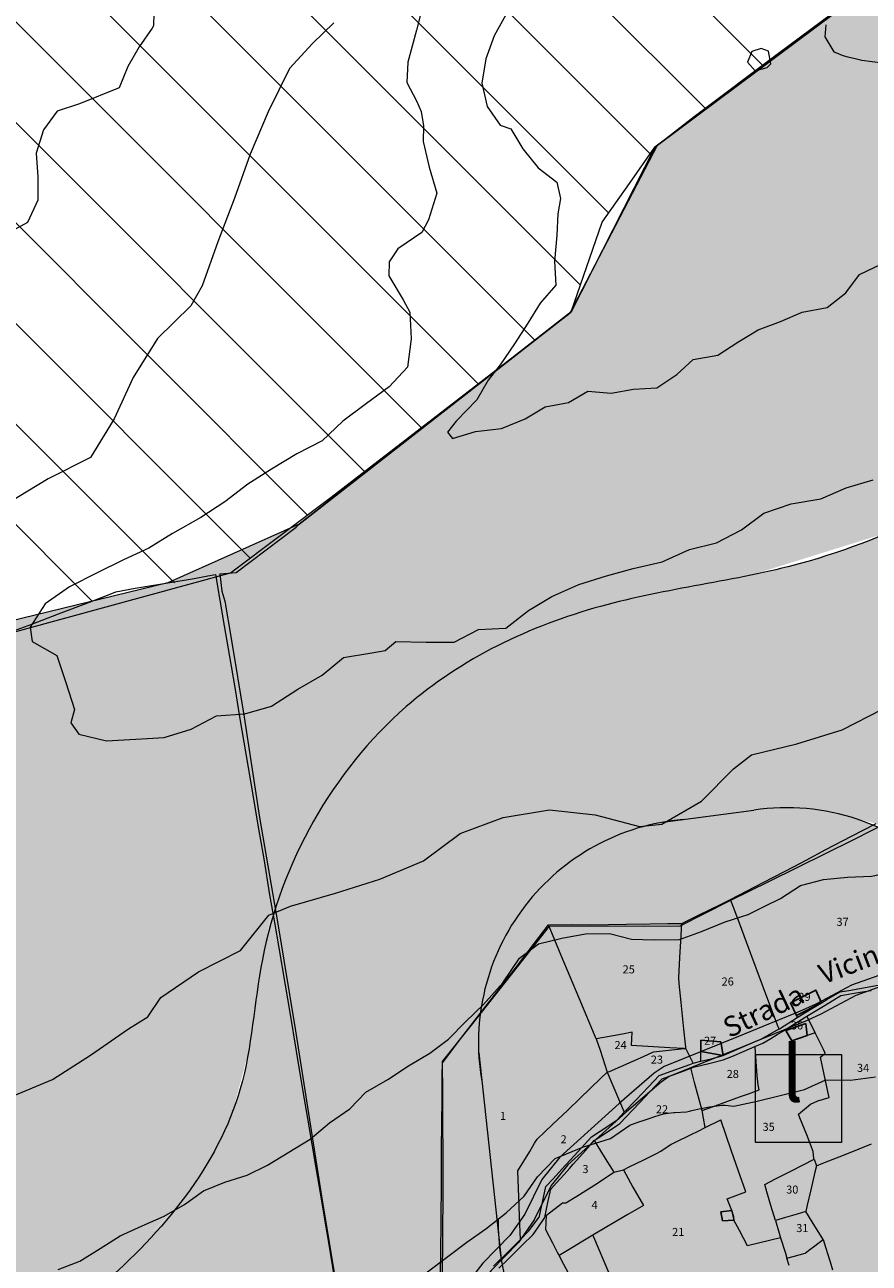
# Model space of a CAD drawing. Extents: x -4596 to 1152, y -3207 to 802.
# Drawn here: x -3991 to -3614, y -2473 to -1920 of the extents above; entities that cross this region are included whole.
import ezdxf

# ---------------------------------------------------------------- set-up
doc = ezdxf.new("R2010")
doc.units = 0
doc.header["$MEASUREMENT"] = 0
for name, color, linetype in [('AR linee_ simboli 2D', 7, 'Continuous'), ('PL-1_CDL', 7, 'Continuous'), ('PL-1_VIABILITà', 7, 'Continuous'), ('PL-5_COMUNI_AREE', 7, 'Continuous'), ('PL-5_COMUNI_BORDO', 7, 'Continuous'), ('PL-8-RIEMPIM_1', 7, 'Continuous'), ('PL-8-RIEMPIM_2', 7, 'Continuous'), ('PL-8-RIEMPIM_3', 7, 'Continuous'), ('PL-CAT_G_F_RES_', 7, 'Continuous'), ('PL-CAT_G_PARTIC', 7, 'Continuous'), ('T_PARTIC', 7, 'Continuous'), ('T_STRADE', 7, 'Continuous')]:
    doc.layers.add(name, color=color, linetype=linetype)
doc.styles.add('GENERATED_STYLE_4', font='txt')
doc.styles.add('GENERATED_STYLE_5', font='txt')

msp = doc.modelspace()

# ---------------------------------------------------------------- hatches: boundary and pattern name
at = {"layer": 'PL-8-RIEMPIM_1', "linetype": 'Continuous', "lineweight": 18}
msp.add_hatch(color=81, dxfattribs=at).paths.add_polyline_path([(-3424.02, -1713.44), (-3454.35, -1750.82), (-3465.95, -1792.37), (-3501.2, -1818.89), (-3709.79, -1975.07), (-3747.04, -2048.65), (-3868.52, -2143.47), (-3927.3, -2169.67), (-4211.5, -2238.89), (-4340.79, -2259.38), (-4420.17, -2219.63), (-4432.8, -2305.16), (-4430.45, -2372.87), (-4414.42, -2422.23), (-4384.71, -2464.12), (-4335.11, -2504.37), (-4267.33, -2538.19), (-4196.66, -2556.67), (-4131.09, -2558.55), (-4067.31, -2545.15), (-4002.86, -2515.37), (-3960.18, -2485.5), (-3904.63, -2429.65), (-3891.59, -2380.54), (-3885.02, -2337.78), (-3876.71, -2294.85), (-3853.78, -2253.7), (-3811.03, -2217.21), (-3760.15, -2188.87), (-3723.66, -2177.61), (-3667.03, -2166.26), (-3603.84, -2146.61), (-3549.23, -2120.23), (-3496.73, -2092.3), (-3452.33, -2062.33), (-3417.37, -2016.91), (-3406.27, -1970.2), (-3403.42, -1875.95), (-3415.75, -1758.33)], flags=0)
at = {"layer": 'PL-8-RIEMPIM_2', "linetype": 'Continuous', "lineweight": 18}
h = msp.add_hatch(color=51, dxfattribs=at)
h.paths.add_polyline_path([(-3846.34, -2613.65), (-3697.47, -2772.25), (-3619.53, -2648.8), (-3619.87, -2647.19), (-3604.52, -2642.77), (-3589.25, -2637.73), (-3574.08, -2632.26), (-3558.99, -2626.52), (-3543.97, -2620.68), (-3529.04, -2614.79), (-3514.2, -2608.82), (-3499.48, -2602.7), (-3484.89, -2596.38), (-3470.45, -2589.81), (-3456.16, -2582.94), (-3442.06, -2575.7), (-3428.14, -2568.07), (-3414.39, -2560.07), (-3400.78, -2551.8), (-3387.26, -2543.33), (-3373.82, -2534.75), (-3360.4, -2526.13), (-3346.98, -2517.57), (-3333.53, -2509.12), (-3320.12, -2500.68), (-3306.83, -2492.1), (-3293.75, -2483.23), (-3280.96, -2473.92), (-3268.56, -2464.02), (-3256.62, -2453.39), (-3245.24, -2441.87), (-3234.5, -2429.31), (-3224.48, -2415.58), (-3215.15, -2400.75), (-3206.29, -2385.29), (-3197.63, -2369.69), (-3188.94, -2354.46), (-3179.95, -2340.1), (-3170.43, -2327.1), (-3160.12, -2315.97), (-3148.77, -2307.2), (-3142.63, -2303.86), (-3136.14, -2301.3), (-3129.26, -2299.57), (-3121.99, -2298.71), (-3106.44, -2299.35), (-3089.76, -2302.8), (-3072.27, -2308.61), (-3054.27, -2316.34), (-3036.07, -2325.55), (-3017.96, -2335.8), (-3000.25, -2346.67), (-2983.23, -2357.69), (-2967.23, -2368.45), (-2952.52, -2378.49), (-2939.43, -2387.38), (-2928.25, -2394.69), (-2919.29, -2399.96), (-2912.84, -2402.77), (-2910.65, -2403.11), (-2909.21, -2402.67), (-2908.48, -2401.46), (-2908.44, -2399.49), (-2910.2, -2393.45), (-2914.09, -2384.81), (-2919.73, -2373.82), (-2926.74, -2360.76), (-2934.75, -2345.87), (-2943.35, -2329.42), (-2952.18, -2311.67), (-2960.85, -2292.87), (-2968.97, -2273.28), (-2976.17, -2253.18), (-2982.06, -2232.81), (-2986.25, -2212.43), (-2988.37, -2192.31), (-2988.03, -2172.7), (-2984.87, -2153.86), (-2979.28, -2136), (-2972.55, -2119.25), (-2966.01, -2103.75), (-2960.98, -2089.65), (-2958.8, -2077.06), (-2959.19, -2071.38), (-2960.75, -2066.13), (-2963.45, -2061.26), (-2967.17, -2056.74), (-2977.33, -2048.55), (-2990.48, -2041.21), (-3005.86, -2034.35), (-3022.71, -2027.62), (-3040.27, -2020.66), (-3057.78, -2013.12), (-3074.48, -2004.63), (-3089.61, -1994.84), (-3096.35, -1989.34), (-3102.41, -1983.38), (-3107.71, -1976.92), (-3112.13, -1969.91), (-3115.6, -1962.31), (-3118.09, -1954.13), (-3119.78, -1945.54), (-3120.84, -1936.7), (-3121.84, -1918.95), (-3122.57, -1902.27), (-3123.29, -1894.76), (-3124.51, -1888.02), (-3126.39, -1882.24), (-3129.13, -1877.56), (-3132.77, -1874.03), (-3137.26, -1871.53), (-3142.54, -1869.96), (-3148.54, -1869.2), (-3162.45, -1869.73), (-3178.49, -1872.24), (-3196.18, -1875.88), (-3215.01, -1879.8), (-3234.47, -1883.12), (-3254.07, -1885), (-3273.31, -1884.57), (-3291.69, -1880.98), (-3308.89, -1873.89), (-3324.9, -1863.79), (-3339.7, -1851.24), (-3353.31, -1836.79), (-3365.72, -1821.01), (-3376.94, -1804.45), (-3386.97, -1787.68), (-3395.8, -1771.25), (-3403.45, -1755.71), (-3409.91, -1741.64), (-3415.18, -1729.59), (-3419.27, -1720.12), (-3422.18, -1713.78), (-3423.91, -1711.11), (-3424.36, -1711.2), (-3424.55, -1712.18), (-3424.51, -1714.03), (-3424.26, -1716.69), (-3423.17, -1724.34), (-3421.45, -1734.81), (-3419.24, -1747.81), (-3416.7, -1763.03), (-3413.98, -1780.17), (-3411.22, -1798.92), (-3408.59, -1818.97), (-3406.23, -1840.01), (-3404.29, -1861.76), (-3402.93, -1883.89), (-3402.3, -1906.1), (-3402.54, -1928.1), (-3403.82, -1949.56), (-3406.27, -1970.2), (-3410.06, -1989.69), (-3415.33, -2007.75), (-3422.24, -2024.05), (-3430.84, -2038.45), (-3440.94, -2051.12), (-3452.33, -2062.33), (-3464.76, -2072.32), (-3478.03, -2081.34), (-3491.9, -2089.64), (-3506.15, -2097.47), (-3520.56, -2105.08), (-3534.93, -2112.67), (-3549.23, -2120.23), (-3563.53, -2127.65), (-3577.85, -2134.8), (-3592.26, -2141.59), (-3606.79, -2147.89), (-3621.49, -2153.6), (-3636.41, -2158.6), (-3651.59, -2162.79), (-3667.03, -2166.26), (-3682.63, -2169.29), (-3698.31, -2172.22), (-3713.99, -2175.35), (-3729.59, -2179), (-3745.01, -2183.46), (-3760.15, -2188.87), (-3774.91, -2195.26), (-3789.15, -2202.66), (-3802.77, -2211.1), (-3815.66, -2220.63), (-3827.7, -2231.27), (-3853.78, -2253.7), (-3865.93, -2275.52), (-3876.71, -2294.85), (-3880.2, -2312.89), (-3883.05, -2328.76), (-3886.22, -2344.55), (-3888.48, -2360.42), (-3890.72, -2376.2), (-3893.84, -2391.69), (-3898.66, -2406.74), (-3905.31, -2421.23), (-3913.52, -2435.11), (-3923.04, -2448.32), (-3934.61, -2459.8), (-3946.1, -2471.35), (-3957.43, -2482.74), (-3964.07, -2488.23), (-3960.43, -2491.85), (-3957.21, -2495.54), (-3950.86, -2502.29), (-3933.57, -2520.72)], flags=0)
h.paths.add_polyline_path([(-3321.82, -2059.38, -0.830784), (-3167.7, -2181.46), (-3182.98, -2202.97), (-3203.88, -2230.06), (-3226.81, -2253.58), (-3205.89, -2232.66), (-3224.74, -2256.46), (-3236.28, -2272.06), (-3250.56, -2290.61), (-3264.8, -2306.84), (-3283.56, -2333.59), (-3300.28, -2350.63, -0.389261), (-3433.81, -2340.75, -0.382563), (-3439.63, -2208.92), (-3424, -2193.49), (-3404.64, -2167.43), (-3350.14, -2094.1), (-3340.64, -2081.31, -0.072626)], flags=0)
h.paths.add_polyline_path([(-3785.99, -2352.68, -0.225355), (-3732.88, -2285.32), (-3713.77, -2278.18), (-3697.15, -2275.31), (-3650.53, -2270.05), (-3632.68, -2271.75), (-3610.94, -2277.14), (-3597.83, -2285.38), (-3582.9, -2296.86), (-3571.24, -2309.78), (-3558.46, -2329.43), (-3552.62, -2345.43), (-3551.07, -2367.84), (-3551.9, -2383.12), (-3557.47, -2404.54), (-3574.69, -2452.57), (-3591.43, -2502.52, -0.437403), (-3731.24, -2540.22, -0.234218), (-3778.15, -2471.2), (-3788.4, -2379.5)], flags=0)
msp.add_hatch(color=51, dxfattribs=at).paths.add_polyline_path([(-3593.42, -2288.32), (-3650.64, -2304.74), (-3651.61, -2305.17)], flags=0)
at = {"layer": 'PL-8-RIEMPIM_3', "linetype": 'Continuous', "lineweight": 18}
msp.add_hatch(color=31, dxfattribs=at).paths.add_polyline_path([(-3662.94, -2270.76), (-3706.21, -2276.51, 0.375974), (-3788.4, -2379.5), (-3778.16, -2473.02, 0.712633), (-3591.43, -2502.52), (-3552.29, -2385.75, 0.497876)], flags=0)

# ---------------------------------------------------------------- linework, layer by layer
at = {"layer": 'AR linee_ simboli 2D', "color": 160, "linetype": 'Continuous', "lineweight": 18}
for p, q in [((-3664.75, -2419.53), (-3664.75, -2380.24)), ((-3664.75, -2380.24), (-3626.35, -2380.24)), ((-3626.35, -2380.24), (-3626.35, -2419.53)), ((-3626.35, -2419.53), (-3664.75, -2419.53))]:
    msp.add_line(p, q, dxfattribs=at)
at = {"layer": 'PL-1_CDL', "color": 65, "linetype": 'Continuous', "lineweight": 18, "flags": 128}
for points in [[(-3812.42, -1907.95), (-3816.17, -1922.88), (-3820.12, -1937.23), (-3820.49, -1946.25), (-3816.13, -1954.48), (-3814.03, -1959.21), (-3813.09, -1965.65), (-3813.27, -1972.54), (-3810.59, -1983.98), (-3807.12, -1995.59), (-3810.85, -2007.54), (-3813.74, -2013.18), (-3824.49, -2020.55), (-3828.35, -2026.26), (-3828.48, -2032.49), (-3822.06, -2043.25), (-3819.22, -2048.77), (-3818.53, -2060.65), (-3820.21, -2073.28), (-3828.45, -2082.15), (-3838.46, -2089.54), (-3849.07, -2097.38), (-3858.24, -2106.25), (-3869.57, -2111.99), (-3880.89, -2118.9), (-3891.44, -2125.54), (-3901.75, -2133.52), (-3912.45, -2140.45), (-3925.23, -2147.67), (-3935.73, -2154.18), (-3947.11, -2159.35), (-3958.86, -2165.14), (-3971.24, -2171.47), (-3982.04, -2179.04), (-3988.78, -2189.49), (-3987.87, -2195.87), (-3976.75, -2202.11), (-3972.74, -2214.18), (-3968.98, -2226.17), (-3970.64, -2232.22), (-3967, -2237.22), (-3954.6, -2240.23), (-3941.48, -2239.39), (-3928.82, -2238.75), (-3916.89, -2235.02), (-3905.58, -2229.04), (-3892.82, -2228.15), (-3880.99, -2224.74), (-3869.16, -2217.15), (-3858.24, -2210.84), (-3848.85, -2202.91), (-3836.13, -2200.86), (-3830.13, -2199.82), (-3825.42, -2195.76), (-3811.82, -2196.06), (-3799.41, -2196.17), (-3788.52, -2190.51), (-3776.23, -2189.87), (-3766.14, -2182.06), (-3755.71, -2175.72), (-3743.67, -2170.33), (-3731.24, -2166.54), (-3719.44, -2163.24), (-3706.42, -2160.2), (-3694.25, -2154.79), (-3682.21, -2151.75), (-3671.05, -2145.97), (-3661.07, -2138.59), (-3648.89, -2134.39), (-3635.6, -2132.13), (-3624.24, -2127.2), (-3612.27, -2123.68)], [(-3933.56, -1915.25), (-3933.66, -1920.89), (-3934.21, -1921.94), (-3940.02, -1930.34), (-3945.17, -1939.11), (-3949.03, -1948.66), (-3966.71, -1955.78), (-3976.71, -1959.09), (-3982.82, -1967.33), (-3986.08, -1977.75), (-3985.35, -1988.3), (-3985.32, -1998.82), (-3989.95, -2008.71), (-3999.13, -2013.87)], [(-3776.25, -1915.97), (-3781.56, -1925.43), (-3785.15, -1935.61), (-3787.06, -1946.5), (-3784.62, -1956.92), (-3778.85, -1965.24), (-3774.06, -1966.89), (-3768.63, -1975.84), (-3761.84, -1984.35), (-3753.47, -1990.68), (-3751.82, -1997.99), (-3753.02, -2004.89), (-3753.53, -2014.44), (-3754.53, -2026.2), (-3753.88, -2036.71), (-3761, -2044.7), (-3766.51, -2053.7), (-3772.41, -2062.89), (-3778.87, -2072.29), (-3784.13, -2079.22), (-3789.21, -2087.98), (-3798.48, -2097.5), (-3802.37, -2102.39), (-3800.17, -2105.23), (-3789.8, -2102.01), (-3778.22, -2100.71), (-3767.62, -2096.43), (-3758.64, -2091.01), (-3748.23, -2089.05), (-3739.58, -2084.12), (-3729.27, -2084.88), (-3719.28, -2083.19), (-3708.78, -2082.61), (-3699.86, -2076.68), (-3692.61, -2069.88), (-3681.57, -2067.95), (-3672.6, -2062.22), (-3663.59, -2056.72), (-3653.55, -2052.93), (-3643.96, -2048.74), (-3632.77, -2046.68), (-3624.47, -2040.19), (-3618.24, -2031.96), (-3608.64, -2027.3)], [(-3853.04, -1919.61), (-3862.67, -1928.8), (-3872.92, -1939.95), (-3882.42, -1959.29), (-3890.53, -1978.29), (-3897.51, -1997.93), (-3904.96, -2017.41), (-3911.87, -2037.07), (-3917, -2045.92), (-3931.89, -2060.61), (-3942.71, -2078), (-3951.21, -2096.4), (-3961.79, -2113.72), (-3980.74, -2123.14), (-3998.88, -2134.28)], [(-3633.28, -1920.43), (-3633.86, -1925.82), (-3629.73, -1932.58), (-3628.57, -1933.05), (-3625.71, -1934.2), (-3623.57, -1934.8), (-3620.24, -1935.57), (-3617.21, -1936.2), (-3608.11, -1937.51)], [(-3872.42, -2314.02), (-3852.38, -2308.21), (-3832.57, -2301.93), (-3812.98, -2293.77), (-3796.71, -2281.62), (-3777.42, -2274.35), (-3756.72, -2270.96), (-3736.4, -2273.25), (-3716.64, -2278.5), (-3706.6, -2277.36), (-3688.82, -2267.18), (-3674.63, -2252.64), (-3666.55, -2246.51), (-3646.32, -2241.47), (-3626.08, -2235.26), (-3608.06, -2226.07)], [(-3660.55, -2314.02), (-3653.58, -2310.55), (-3644.66, -2304.73), (-3634.33, -2302.17), (-3623.67, -2301.03), (-3612.88, -2300.68), (-3603, -2298.5), (-3595.96, -2305.86), (-3586.99, -2311.63), (-3578.39, -2314.02)], [(-4036.6, -2405.13), (-4036, -2405.43), (-4017.22, -2405.57), (-3997.6, -2399.25), (-3978.79, -2391.47), (-3961.8, -2380.57), (-3944.78, -2368.75), (-3936.13, -2363.47), (-3930.44, -2354.79), (-3913.5, -2343.32), (-3894.75, -2333.86), (-3882.09, -2318.09), (-3872.42, -2314.02)], [(-3976.19, -2476.19), (-3966.59, -2472.46), (-3957.51, -2466.86), (-3948.53, -2461.25), (-3938.72, -2456.72), (-3928.84, -2452.41), (-3919.86, -2447.19), (-3911.35, -2441.1), (-3901.77, -2437.24), (-3891.87, -2434.15), (-3882.74, -2429.72), (-3873.24, -2423.9), (-3863.71, -2418.06), (-3854.97, -2410.79), (-3845.93, -2404.44), (-3838.87, -2397.13), (-3829.03, -2391.37), (-3819.74, -2385.29), (-3810.24, -2379.68), (-3801.95, -2373.33), (-3794.09, -2365.5), (-3786.32, -2357.86), (-3777.63, -2348.18), (-3770.12, -2337.24), (-3761.74, -2330.9), (-3751.24, -2328.32), (-3740.75, -2326.39), (-3729.99, -2326.26), (-3720.17, -2328.79), (-3709.96, -2329.04), (-3698.77, -2328.82), (-3688.92, -2325.29), (-3678.32, -2321), (-3668.11, -2317.8), (-3660.55, -2314.02)], [(-3738.57, -2420.53), (-3729.56, -2417.79), (-3720.87, -2411.82), (-3716.38, -2410.22), (-3715.87, -2410.04), (-3711.29, -2408.45), (-3710.64, -2408.23), (-3709.79, -2407.95), (-3705.85, -2406.68), (-3703.79, -2406.46), (-3701.24, -2406.18), (-3700.76, -2406.13), (-3695.55, -2405.9), (-3694.23, -2405.56), (-3693.74, -2405.43), (-3690.7, -2404.64), (-3688.3, -2404.2), (-3685.3, -2403.64), (-3683.04, -2403.29), (-3679.8, -2402.79), (-3678.24, -2402.93), (-3674.39, -2403.29), (-3664.05, -2401.08), (-3653.79, -2398.56), (-3642.93, -2395.94), (-3633.31, -2391.61), (-3622.39, -2391.74), (-3611.21, -2390.15)], [(-3751.66, -2425.61), (-3741.64, -2421.46), (-3738.57, -2420.53)], [(-3839.78, -2500.04), (-3838.47, -2498.93), (-3829.57, -2491.89), (-3821.17, -2484.59), (-3811.85, -2477.79), (-3802.16, -2470.38), (-3793.67, -2464.04), (-3785.27, -2458.03), (-3776.17, -2451.01), (-3768.1, -2443.43), (-3762.19, -2434.88), (-3754.27, -2426.68), (-3751.66, -2425.61)]]:
    msp.add_lwpolyline(points, dxfattribs=at)
msp.add_lwpolyline([(-3664.85, -1941), (-3659.49, -1939.56), (-3657.87, -1937.93), (-3658.93, -1932.19), (-3662.28, -1931.01), (-3666.39, -1932.45), (-3668.32, -1937.22)], close=True, dxfattribs=at)
at = {"layer": 'PL-1_VIABILITà', "color": 251, "linetype": 'Continuous', "lineweight": 18, "flags": 128}
for points in [[(-3608.77, -2349.95), (-3619.9, -2353.92), (-3635.64, -2362.27), (-3641.7, -2365.04), (-3659.53, -2372.4), (-3670.43, -2376.84), (-3703.25, -2390.02), (-3706.94, -2392.53), (-3722.38, -2405.91), (-3748.53, -2429.52), (-3755.97, -2438.79), (-3763.55, -2454.03), (-3770.56, -2464.19), (-3782.78, -2476.73), (-3790.18, -2486.25), (-3799.51, -2502.22), (-3809.83, -2514.97), (-3819.12, -2523.31), (-3827.32, -2530.05)], [(-3609.69, -2344.97), (-3621.92, -2349.32), (-3635.35, -2356.49)], [(-3635.35, -2356.49), (-3637.85, -2357.79), (-3643.7, -2360.44), (-3646.96, -2361.79)], [(-3646.96, -2361.79), (-3661.42, -2367.78), (-3672.31, -2372.2), (-3705.61, -2385.58), (-3709.99, -2388.56), (-3725.69, -2402.16), (-3752.19, -2426.08), (-3760.21, -2436.09), (-3767.86, -2451.48), (-3774.43, -2461), (-3786.57, -2473.43), (-3794.34, -2483.44), (-3803.64, -2499.38), (-3813.47, -2511.52), (-3822.39, -2519.51), (-3830.5, -2526.19)]]:
    msp.add_lwpolyline(points, dxfattribs=at)
at = {"layer": 'PL-5_COMUNI_AREE', "color": 51, "linetype": 'Continuous', "lineweight": 18}
for p, q in [((-3660.98, -1939.08), (-4557.69, -1042.37)), ((-3686.8, -1958.16), (-4557.69, -1087.27)), ((-3711.54, -1978.32), (-4557.69, -1132.17)), ((-3730.5, -2004.26), (-4557.69, -1177.08)), ((-3743.19, -2036.48), (-4557.69, -1221.98)), ((-3763.32, -2061.24), (-4557.69, -1266.88)), ((-3788.65, -2080.82), (-4557.69, -1311.78)), ((-3814, -2100.37), (-4557.69, -1356.68)), ((-3839.34, -2119.93), (-4557.69, -1401.58)), ((-3864.8, -2139.37), (-4557.69, -1446.48)), ((-3890.43, -2158.64), (-4557.69, -1491.38)), ((-3924.33, -2169.64), (-4557.69, -1536.29)), ((-3961.04, -2177.83), (-4557.69, -1581.19))]:
    msp.add_line(p, q, dxfattribs=at)
at = {"layer": 'PL-5_COMUNI_BORDO', "color": 171, "linetype": 'Continuous', "lineweight": 18, "flags": 128}
for points in [[(-4557.69, -2282.05), (-4445.31, -2221.37), (-4346.1, -2261.04), (-4265.03, -2249), (-4012.17, -2195.99), (-3899.19, -2165.23), (-3854.23, -2131.41), (-3747.53, -2049.03), (-3708.6, -1974.29), (-3478.93, -1802.84), (-3335.21, -1609.96), (-3183.94, -1522.81), (-3115.1, -1505.84), (-3074.97, -1472.5), (-3263.98, -1219.1), (-3394.88, -1132.2), (-3534.72, -1044.18), (-3655.09, -819.21)], [(-2317.86, -905.61), (-2378.68, -1007.92), (-2602.99, -1120.39), (-2804.1, -1237.73), (-2849.92, -1290.43), (-2878.89, -1295.8), (-2894.4, -1326.49), (-3007.98, -1435.62), (-3153.11, -1513.7), (-3276.61, -1566.12), (-3396.52, -1679.54), (-3454.35, -1750.82), (-3465.95, -1792.37), (-3501.2, -1818.89), (-3709.79, -1975.07), (-3747.04, -2048.65), (-3868.52, -2143.47), (-3927.3, -2169.67), (-4211.5, -2238.89), (-4340.79, -2259.38), (-4429.66, -2214.87), (-4557.69, -2286.96)]]:
    msp.add_lwpolyline(points, dxfattribs=at)
at = {"layer": 'PL-8-RIEMPIM_2', "color": 51, "linetype": 'Continuous', "lineweight": 18}
msp.add_open_spline([(-3956.89, -2483.27), (-3929.69, -2459.96), (-3904.63, -2429.65), (-3894.87, -2395.51), (-3889.55, -2376.91), (-3888.77, -2357.16), (-3885.02, -2337.78), (-3876.71, -2294.85), (-3853.78, -2253.7), (-3820.9, -2225.03), (-3796.11, -2203.41), (-3765.65, -2188.89), (-3733.97, -2180.17), (-3704.43, -2172.04), (-3673.82, -2168.94), (-3644.8, -2161.03), (-3602.17, -2149.41), (-3562.97, -2127.41), (-3522.58, -2106.14), (-3482.75, -2085.17), (-3441.78, -2064.9), (-3421.04, -2021.62), (-3372.47, -1920.26), (-3434.89, -1692.69), (-3423.03, -1712.22), (-3414.65, -1726.02), (-3369.17, -1863.21), (-3285.91, -1882.52), (-3225.6, -1896.51), (-3145.46, -1848.65), (-3127.55, -1879.93), (-3117.92, -1896.74), (-3126.26, -1936.4), (-3114.9, -1964.09), (-3089.66, -2025.57), (-2967.3, -2028.06), (-2959.23, -2071.16), (-2955.18, -2092.8), (-2979.93, -2124.66), (-2986.61, -2161.97), (-3004.4, -2261.46), (-2893.6, -2399.63), (-2910.05, -2403.04), (-2925.94, -2406.34), (-3060.53, -2283.93), (-3131.57, -2300.04), (-3176.23, -2310.17), (-3195.77, -2375.05), (-3227.51, -2419.98), (-3259.06, -2464.63), (-3302.66, -2489.57), (-3345.61, -2516.71), (-3376.42, -2536.17), (-3406.89, -2556.77), (-3438.9, -2574.02), (-3474.99, -2593.46), (-3513.04, -2608.65), (-3551.84, -2623.74), (-3587.69, -2637.69), (-3624.17, -2651.54), (-3661.57, -2654.71), (-3687.17, -2656.87), (-3713.2, -2654.03), (-3739.18, -2646.48), (-3788.88, -2632.04), (-3838.38, -2600.36), (-3856.55, -2554.23), (-3861.17, -2542.52), (-3863.76, -2529.88), (-3875.22, -2521.24), (-3902.44, -2500.72), (-3956.89, -2483.27), (-3956.89, -2483.27)], degree=3, knots=[0, 0, 0, 0, 1, 1, 1, 2, 2, 2, 3, 3, 3, 4, 4, 4, 5, 5, 5, 6, 6, 6, 7, 7, 7, 8, 8, 8, 9, 9, 9, 10, 10, 10, 11, 11, 11, 12, 12, 12, 13, 13, 13, 14, 14, 14, 15, 15, 15, 16, 16, 16, 17, 17, 17, 18, 18, 18, 19, 19, 19, 20, 20, 20, 21, 21, 21, 22, 22, 22, 23, 23, 23, 24, 24, 24, 24], dxfattribs=at)
at = {"layer": 'PL-8-RIEMPIM_3', "color": 31, "linetype": 'Continuous', "lineweight": 18, "flags": 128}
for points in [[(-3706.21, -2276.51), (-3665.52, -2271.1)], [(-3788.4, -2379.5), (-3778.16, -2473.02)]]:
    msp.add_lwpolyline(points, dxfattribs=at)
at = {"layer": 'PL-8-RIEMPIM_3', "color": 31, "linetype": 'Continuous', "lineweight": 18}
for centre, start, end in [((-3651.05, -2370.04), 350.963, 98.3247), ((-3688.5, -2374.93), 94.9594, 189.8725), ((-3679.7, -2455.53), 178.9657, 331.9743)]:
    msp.add_arc(centre, 100, start, end, dxfattribs=at)
at = {"layer": 'PL-CAT_G_F_RES_', "linetype": 'Continuous'}
for p, q in [((-3637.87, -2351.45), (-3649.11, -2357.16)), ((-3635.29, -2357.18), (-3637.87, -2351.45)), ((-3649.11, -2357.16), (-3646.45, -2362.89)), ((-3646.45, -2362.89), (-3635.29, -2357.18)), ((-3651.17, -2369.52), (-3642.33, -2366.33)), ((-3642.33, -2366.33), (-3641.72, -2371.83)), ((-3648.58, -2374.11), (-3651.17, -2369.52)), ((-3641.72, -2371.83), (-3648.58, -2374.11)), ((-3689.13, -2378.89), (-3689.11, -2373.79)), ((-3689.11, -2373.79), (-3680.25, -2374.58)), ((-3680.25, -2374.58), (-3679.16, -2380.73)), ((-3679.16, -2380.73), (-3689.13, -2378.89)), ((-3680.29, -2450.53), (-3675.37, -2449.92)), ((-3679.55, -2454.57), (-3680.29, -2450.53)), ((-3674.39, -2454.23), (-3679.55, -2454.57)), ((-3675.37, -2449.92), (-3674.9, -2451.71)), ((-3674.9, -2451.71), (-3674.64, -2452.79)), ((-3674.64, -2452.79), (-3674.39, -2454.23))]:
    msp.add_line(p, q, dxfattribs=at)
at = {"layer": 'PL-CAT_G_PARTIC', "color": 9, "linetype": 'Continuous', "lineweight": 18}
for p, q in [((-3654.54, -1933.16), (-3614.05, -1903.1)), ((-3692.13, -1961.43), (-3654.54, -1933.16)), ((-3709.79, -1975.07), (-3692.13, -1961.43)), ((-3721.09, -1991.26), (-3709.79, -1975.07)), ((-3733.32, -2008.58), (-3721.09, -1991.26)), ((-3747.04, -2048.65), (-3733.32, -2008.58)), ((-3868.52, -2143.47), (-3750.86, -2051.54)), ((-3750.86, -2051.54), (-3748.45, -2049.61)), ((-3748.45, -2049.61), (-3747.04, -2048.65)), ((-3896.73, -2164.98), (-3869.96, -2144.83)), ((-3869.96, -2144.83), (-3868.52, -2143.47)), ((-3927.3, -2169.67), (-3915.48, -2167.66)), ((-3915.48, -2167.66), (-3909.44, -2166.58)), ((-3909.44, -2166.58), (-3905.99, -2165.92)), ((-3905.99, -2165.92), (-3902.07, -2188.9)), ((-3904.03, -2165.56), (-3896.73, -2164.98)), ((-3904.03, -2165.56), (-3903.11, -2173.29)), ((-3950.45, -2173.62), (-3941.86, -2172.08)), ((-3941.86, -2172.08), (-3938.11, -2171.46)), ((-3938.11, -2171.46), (-3927.3, -2169.67)), ((-3976.1, -2183.55), (-3962.26, -2178.25)), ((-3962.26, -2178.25), (-3951.44, -2174.03)), ((-3951.44, -2174.03), (-3950.45, -2173.62)), ((-3903.11, -2173.29), (-3901.8, -2177.87)), ((-3901.8, -2177.87), (-3898.89, -2194.42)), ((-3988.01, -2188.03), (-3976.1, -2183.55)), ((-3999.52, -2192.27), (-3988.01, -2188.03)), ((-3902.07, -2188.9), (-3899.73, -2202.58)), ((-3898.89, -2194.42), (-3893.2, -2229.59)), ((-3899.73, -2202.58), (-3897.39, -2216.31)), ((-3897.39, -2216.31), (-3895.19, -2229.47)), ((-3895.19, -2229.47), (-3892.2, -2246.93)), ((-3893.2, -2229.59), (-3886.23, -2274.41)), ((-3892.2, -2246.93), (-3889.39, -2263.45)), ((-3889.39, -2263.45), (-3887.02, -2277.89)), ((-3887.02, -2277.89), (-3884.41, -2292.82)), ((-3886.23, -2274.41), (-3878.16, -2321.85)), ((-3621.85, -2282.78), (-3610.94, -2277.14)), ((-3620.84, -2284.3), (-3604.4, -2275.96)), ((-3633.32, -2288.73), (-3621.85, -2282.78)), ((-3658.44, -2302.79), (-3620.84, -2284.3)), ((-3642.12, -2293.41), (-3633.32, -2288.73)), ((-3884.41, -2292.82), (-3881.77, -2308.99)), ((-3647.51, -2296.28), (-3642.12, -2293.41)), ((-3661.02, -2303.33), (-3647.51, -2296.28)), ((-3676.14, -2311.44), (-3658.44, -2302.79)), ((-3668.51, -2307.15), (-3661.02, -2303.33)), ((-3881.77, -2308.99), (-3879.59, -2321.33)), ((-3698.36, -2322.75), (-3676.14, -2311.44)), ((-3680.36, -2313.27), (-3675.93, -2311.03)), ((-3675.93, -2311.03), (-3668.51, -2307.15)), ((-3671.98, -2321.65), (-3675.93, -2311.03)), ((-3690.51, -2318.23), (-3680.36, -2313.27)), ((-3879.59, -2321.33), (-3877.73, -2332.6)), ((-3878.16, -2321.85), (-3870.2, -2369.6)), ((-3763.47, -2330.55), (-3757.16, -2322.37)), ((-3757.16, -2322.37), (-3746.84, -2322.26)), ((-3752.55, -2333.53), (-3757.16, -2322.37)), ((-3746.84, -2322.26), (-3738.43, -2322.3)), ((-3738.43, -2322.3), (-3722.42, -2322.06)), ((-3722.42, -2322.06), (-3711.75, -2321.94)), ((-3711.75, -2321.94), (-3703.85, -2321.79)), ((-3703.85, -2321.79), (-3697.73, -2321.79)), ((-3698.16, -2329.6), (-3697.73, -2321.79)), ((-3697.73, -2321.79), (-3690.51, -2318.23)), ((-3668.77, -2330.07), (-3671.98, -2321.65)), ((-3774.29, -2345.26), (-3756.73, -2322.88)), ((-3756.73, -2322.88), (-3723.38, -2322.81)), ((-3723.38, -2322.81), (-3714.45, -2322.92)), ((-3714.45, -2322.92), (-3698.36, -2322.75)), ((-3877.73, -2332.6), (-3874.84, -2349.23)), ((-3771.51, -2341.06), (-3763.47, -2330.55)), ((-3751.5, -2336.06), (-3752.55, -2333.53)), ((-3698.59, -2336.99), (-3698.16, -2329.6)), ((-3664.43, -2341.67), (-3668.77, -2330.07)), ((-3743.57, -2355.16), (-3751.5, -2336.06)), ((-3699.08, -2346.04), (-3698.59, -2336.99)), ((-3781.4, -2353.74), (-3771.51, -2341.06)), ((-3658.76, -2356.91), (-3664.43, -2341.67)), ((-3874.84, -2349.23), (-3872.81, -2361.52)), ((-3791.58, -2367.15), (-3774.29, -2345.26)), ((-3698.83, -2348.5), (-3699.08, -2346.04)), ((-3697.96, -2357.06), (-3698.83, -2348.5)), ((-3617.37, -2350.57), (-3608.35, -2349.02)), ((-3786.74, -2360.66), (-3781.4, -2353.74)), ((-3735.96, -2373.24), (-3743.57, -2355.16)), ((-3637.87, -2351.45), (-3649.11, -2357.16)), ((-3635.29, -2357.18), (-3637.87, -2351.45)), ((-3633.7, -2358.26), (-3626.59, -2353.93)), ((-3632.83, -2355.73), (-3626.98, -2352.23)), ((-3626.98, -2352.23), (-3622.22, -2351.49)), ((-3626.59, -2353.93), (-3624.82, -2353.62)), ((-3624.82, -2353.62), (-3620.01, -2352.77)), ((-3622.22, -2351.49), (-3617.37, -2350.57)), ((-3620.01, -2352.77), (-3613.09, -2351.59)), ((-3796.41, -2373.16), (-3786.74, -2360.66)), ((-3696.73, -2368.97), (-3697.96, -2357.06)), ((-3654.57, -2367.85), (-3658.76, -2356.91)), ((-3649.11, -2357.16), (-3646.45, -2362.89)), ((-3646.15, -2363.71), (-3639.55, -2359.7)), ((-3639.55, -2359.7), (-3635.29, -2357.18)), ((-3638.84, -2361.33), (-3633.7, -2358.26)), ((-3635.29, -2357.18), (-3632.83, -2355.73)), ((-3872.81, -2361.52), (-3869.89, -2378.68)), ((-3654.02, -2368.72), (-3646.15, -2363.71)), ((-3648.5, -2367.28), (-3643.05, -2363.83)), ((-3646.45, -2362.89), (-3646.15, -2363.71)), ((-3643.05, -2363.83), (-3641.79, -2363.07)), ((-3641.79, -2363.07), (-3638.84, -2361.33)), ((-3641.54, -2363.57), (-3641.79, -2363.07)), ((-3638.05, -2370.6), (-3641.54, -2363.57)), ((-3870.2, -2369.6), (-3858.55, -2443.51)), ((-3804.52, -2383.4), (-3791.58, -2367.15)), ((-3724.2, -2371.18), (-3732.5, -2372.71)), ((-3719.88, -2370.34), (-3724.2, -2371.18)), ((-3720.1, -2376.18), (-3719.88, -2370.34)), ((-3695.95, -2376.9), (-3696.73, -2368.97)), ((-3660.73, -2372.45), (-3654.19, -2368.84)), ((-3657.96, -2373.04), (-3655.06, -2371.38)), ((-3655.06, -2371.38), (-3653.78, -2370.62)), ((-3654.19, -2368.84), (-3654.57, -2367.85)), ((-3654.19, -2368.84), (-3654.02, -2368.72)), ((-3653.78, -2370.62), (-3651.68, -2369.37)), ((-3651.68, -2369.37), (-3651.33, -2369.09)), ((-3651.33, -2369.09), (-3648.5, -2367.28)), ((-3651.17, -2369.52), (-3651.33, -2369.09)), ((-3648.58, -2374.11), (-3651.17, -2369.52)), ((-3641.72, -2371.83), (-3648.58, -2374.11)), ((-3638.05, -2370.6), (-3641.72, -2371.83)), ((-3634.35, -2378.07), (-3638.05, -2370.6)), ((-3804.6, -2383.96), (-3796.41, -2373.16)), ((-3732.5, -2372.71), (-3735.96, -2373.24)), ((-3735.96, -2373.24), (-3734.21, -2378.37)), ((-3703.08, -2377.23), (-3720.1, -2376.18)), ((-3710.25, -2378.99), (-3696.62, -2377.58)), ((-3696.62, -2377.58), (-3703.08, -2377.23)), ((-3696.62, -2377.58), (-3695.87, -2377.5)), ((-3695.87, -2377.5), (-3695.95, -2376.9)), ((-3692.6, -2384.14), (-3695.87, -2377.5)), ((-3689.13, -2378.89), (-3689.11, -2373.79)), ((-3689.11, -2373.79), (-3680.25, -2374.58)), ((-3680.25, -2374.58), (-3679.16, -2380.73)), ((-3677.5, -2379.98), (-3664.86, -2374.45)), ((-3669.85, -2378.71), (-3665.01, -2376.68)), ((-3665.01, -2376.68), (-3661.56, -2375.22)), ((-3664.96, -2377.02), (-3665.01, -2376.68)), ((-3664.47, -2383.31), (-3664.96, -2377.02)), ((-3664.86, -2374.45), (-3662.31, -2373.46)), ((-3662.31, -2373.46), (-3660.73, -2372.45)), ((-3661.56, -2375.22), (-3657.96, -2373.04)), ((-3869.89, -2378.68), (-3867.13, -2395.91)), ((-3734.21, -2378.37), (-3731.07, -2388.17)), ((-3729.97, -2387.78), (-3714.82, -2381.06)), ((-3714.82, -2381.06), (-3710.25, -2378.99)), ((-3692.6, -2384.14), (-3689.14, -2383.23)), ((-3689.14, -2383.23), (-3689.13, -2378.89)), ((-3689.14, -2383.23), (-3684.55, -2382.12)), ((-3684.55, -2382.12), (-3679.16, -2380.73)), ((-3684.48, -2383.96), (-3679.19, -2382.65)), ((-3679.19, -2382.65), (-3675.33, -2381.08)), ((-3679.16, -2380.73), (-3677.5, -2379.98)), ((-3675.33, -2381.08), (-3669.85, -2378.71)), ((-3663.95, -2389.7), (-3664.47, -2383.31)), ((-3635.76, -2381.43), (-3633.58, -2379.68)), ((-3632.78, -2395.38), (-3635.76, -2381.43)), ((-3633.58, -2379.68), (-3634.35, -2378.07)), ((-3804.66, -2389.6), (-3804.6, -2383.96)), ((-3804.41, -2397.75), (-3804.52, -2383.4)), ((-3734, -2391.02), (-3731.07, -2388.17)), ((-3731.07, -2388.17), (-3729.97, -2387.78)), ((-3731.07, -2388.17), (-3728.06, -2395.1)), ((-3707.85, -2389.6), (-3702.42, -2387.7)), ((-3702.42, -2387.7), (-3694.11, -2384.76)), ((-3701.93, -2389.47), (-3696.67, -2387.53)), ((-3696.67, -2387.53), (-3694.37, -2386.66)), ((-3694.37, -2386.66), (-3693.67, -2386.36)), ((-3694.11, -2384.76), (-3692.6, -2384.14)), ((-3693.67, -2386.36), (-3691.98, -2385.79)), ((-3693.55, -2386.72), (-3693.67, -2386.36)), ((-3691.95, -2392.7), (-3693.55, -2386.72)), ((-3691.98, -2385.79), (-3689.92, -2385.25)), ((-3689.92, -2385.25), (-3684.48, -2383.96)), ((-3804.75, -2400.34), (-3804.66, -2389.6)), ((-3743.11, -2399.79), (-3734, -2391.02)), ((-3716.57, -2401.83), (-3709.54, -2394.36)), ((-3712.61, -2394.61), (-3707.85, -2389.6)), ((-3709.54, -2394.36), (-3706.51, -2391.17)), ((-3706.51, -2391.17), (-3701.93, -2389.47)), ((-3688.57, -2405.24), (-3691.95, -2392.7)), ((-3663.59, -2393.81), (-3663.95, -2389.7)), ((-3663.07, -2395.95), (-3663.59, -2393.81)), ((-3867.13, -2395.91), (-3864.85, -2408.77)), ((-3804.3, -2437.48), (-3804.41, -2397.75)), ((-3748.64, -2405.13), (-3743.11, -2399.79)), ((-3728.06, -2395.1), (-3723.37, -2405.98)), ((-3718.26, -2400.63), (-3712.61, -2394.61)), ((-3677.06, -2401.01), (-3671.4, -2398.96)), ((-3671.4, -2398.96), (-3667.91, -2397.77)), ((-3667.91, -2397.77), (-3663.07, -2395.95)), ((-3636.88, -2400.86), (-3631.83, -2399.37)), ((-3631.83, -2399.37), (-3632.78, -2395.38)), ((-3804.84, -2410.78), (-3804.75, -2400.34)), ((-3755.4, -2411.5), (-3748.64, -2405.13)), ((-3723.37, -2405.98), (-3718.26, -2400.63)), ((-3722.68, -2408.27), (-3716.57, -2401.83)), ((-3688.57, -2405.24), (-3684.44, -2403.76)), ((-3688.01, -2408.6), (-3688.57, -2405.24)), ((-3684.44, -2403.76), (-3677.06, -2401.01)), ((-3645.53, -2406.87), (-3642.82, -2404.62)), ((-3642.82, -2404.62), (-3640.25, -2402.48)), ((-3640.25, -2402.48), (-3636.88, -2400.86)), ((-3864.85, -2408.77), (-3862.88, -2420.22)), ((-3804.97, -2422.76), (-3804.84, -2410.78)), ((-3730.25, -2411.94), (-3726.51, -2409.37)), ((-3726.51, -2409.37), (-3723.37, -2405.98)), ((-3725.37, -2411.09), (-3725.01, -2410.81)), ((-3725.01, -2410.81), (-3722.68, -2408.27)), ((-3687.25, -2412.8), (-3688.01, -2408.6)), ((-3687.25, -2412.8), (-3680.2, -2409.44)), ((-3675.5, -2423.36), (-3680.2, -2409.44)), ((-3644.89, -2408.47), (-3645.53, -2406.87)), ((-3641.85, -2416.13), (-3644.89, -2408.47)), ((-3762.27, -2418.04), (-3755.4, -2411.5)), ((-3738.01, -2416.94), (-3730.25, -2411.94)), ((-3734.72, -2417.31), (-3726.91, -2412.15)), ((-3726.91, -2412.15), (-3725.37, -2411.09)), ((-3700.46, -2419.34), (-3693.79, -2416.04)), ((-3693.79, -2416.04), (-3690.1, -2414.27)), ((-3690.1, -2414.27), (-3687.25, -2412.8)), ((-3638.98, -2423.58), (-3641.85, -2416.13)), ((-3862.88, -2420.22), (-3861.17, -2430.87)), ((-3765.61, -2423.57), (-3763.42, -2419.89)), ((-3763.42, -2419.89), (-3762.27, -2418.04)), ((-3745.65, -2425.36), (-3738.01, -2416.94)), ((-3741.88, -2424.43), (-3739.59, -2421.87)), ((-3739.59, -2421.87), (-3736.81, -2418.68)), ((-3736.81, -2418.68), (-3734.72, -2417.31)), ((-3736.81, -2418.68), (-3735.67, -2420.59)), ((-3735.67, -2420.59), (-3731.84, -2426.75)), ((-3707.11, -2423.44), (-3702.45, -2420.28)), ((-3702.45, -2420.28), (-3701.64, -2419.95)), ((-3701.64, -2419.95), (-3700.46, -2419.34)), ((-3618.48, -2422.33), (-3613.01, -2420.19)), ((-3805, -2428.21), (-3804.97, -2422.76)), ((-3770.96, -2432.14), (-3765.61, -2423.57)), ((-3751.2, -2431.41), (-3747.47, -2427.37)), ((-3747.47, -2427.37), (-3745.65, -2425.36)), ((-3746.15, -2429.17), (-3744.68, -2427.57)), ((-3744.68, -2427.57), (-3741.88, -2424.43)), ((-3731.84, -2426.75), (-3728.8, -2431.6)), ((-3720.86, -2430.24), (-3714.87, -2427.39)), ((-3714.87, -2427.39), (-3709.02, -2424.47)), ((-3709.02, -2424.47), (-3707.11, -2423.44)), ((-3672.5, -2431.93), (-3675.5, -2423.36)), ((-3648.67, -2432.19), (-3638.62, -2426.98)), ((-3638.73, -2426.65), (-3638.98, -2423.58)), ((-3638.62, -2426.98), (-3638.73, -2426.65)), ((-3638.62, -2426.98), (-3637.53, -2429.98)), ((-3634.64, -2428.81), (-3627.35, -2425.88)), ((-3627.35, -2425.88), (-3624.69, -2424.85)), ((-3624.69, -2424.85), (-3618.48, -2422.33)), ((-3861.17, -2430.87), (-3858.96, -2443.77)), ((-3805.07, -2437.43), (-3805, -2428.21)), ((-3770.35, -2447.75), (-3770.96, -2432.14)), ((-3755.08, -2435.69), (-3751.2, -2431.41)), ((-3750.15, -2433.76), (-3747.85, -2431.16)), ((-3747.85, -2431.16), (-3746.15, -2429.17)), ((-3735.29, -2437.62), (-3728.1, -2432.85)), ((-3728.8, -2431.6), (-3728.1, -2432.85)), ((-3728.1, -2432.85), (-3723.73, -2431.7)), ((-3723.73, -2431.7), (-3720.86, -2430.24)), ((-3723.73, -2431.7), (-3719.5, -2439.42)), ((-3669.06, -2441.5), (-3672.5, -2431.93)), ((-3655.83, -2435.8), (-3648.67, -2432.19)), ((-3638.19, -2432.71), (-3640.12, -2440.66)), ((-3637.53, -2429.98), (-3638.19, -2432.71)), ((-3637.53, -2429.98), (-3634.64, -2428.81)), ((-3805.11, -2454.29), (-3805.07, -2437.43)), ((-3804.35, -2465.75), (-3804.3, -2437.48)), ((-3758.38, -2439.19), (-3755.08, -2435.69)), ((-3756.22, -2440.36), (-3753.82, -2437.76)), ((-3753.82, -2437.76), (-3750.15, -2433.76)), ((-3744.58, -2443.43), (-3735.29, -2437.62)), ((-3660.56, -2438.24), (-3655.83, -2435.8)), ((-3659.63, -2441.53), (-3660.56, -2438.24)), ((-3858.96, -2443.77), (-3857.25, -2453.76)), ((-3858.55, -2443.51), (-3850.25, -2493.98)), ((-3761.18, -2452.47), (-3758.38, -2439.19)), ((-3757.51, -2446.27), (-3756.22, -2440.36)), ((-3749.43, -2446.5), (-3744.58, -2443.43)), ((-3719.5, -2439.42), (-3714.86, -2447.71)), ((-3677.37, -2444.63), (-3669.06, -2441.5)), ((-3657.86, -2447.65), (-3659.63, -2441.53)), ((-3640.12, -2440.66), (-3641.67, -2447.58)), ((-3770.21, -2452.79), (-3770.35, -2447.75)), ((-3758.69, -2452.26), (-3757.51, -2446.27)), ((-3758.09, -2451.91), (-3751.01, -2446.47)), ((-3751.01, -2446.47), (-3749.43, -2446.5)), ((-3714.86, -2447.71), (-3721.76, -2451.69)), ((-3675.37, -2449.92), (-3677.37, -2444.63)), ((-3655.87, -2454.31), (-3657.86, -2447.65)), ((-3641.67, -2447.58), (-3642.28, -2450.3)), ((-3857.25, -2453.76), (-3855.01, -2466.87)), ((-3805.35, -2469.21), (-3805.11, -2454.29)), ((-3769.68, -2462.77), (-3770.21, -2452.79)), ((-3766, -2458.99), (-3761.43, -2452.81)), ((-3762.04, -2457.61), (-3758.86, -2453.03)), ((-3761.43, -2452.81), (-3761.18, -2452.47)), ((-3758.86, -2453.03), (-3758.69, -2452.26)), ((-3758.69, -2452.26), (-3758.09, -2451.91)), ((-3758.37, -2458.59), (-3758.09, -2451.91)), ((-3721.76, -2451.69), (-3731.18, -2457.24)), ((-3675.37, -2449.92), (-3674.9, -2451.71)), ((-3674.9, -2451.71), (-3674.64, -2452.79)), ((-3674.64, -2452.79), (-3674.39, -2454.23)), ((-3671.93, -2458.86), (-3674.39, -2454.23)), ((-3652.9, -2453.41), (-3655.87, -2454.31)), ((-3655.87, -2454.31), (-3654.15, -2460.02)), ((-3651.32, -2452.98), (-3652.9, -2453.41)), ((-3646.2, -2451.48), (-3651.32, -2452.98)), ((-3642.28, -2450.3), (-3646.2, -2451.48)), ((-3639.44, -2454.89), (-3642.28, -2450.3)), ((-3634.51, -2462.83), (-3639.44, -2454.89)), ((-3769.68, -2462.77), (-3766, -2458.99)), ((-3768.93, -2465.41), (-3764.01, -2460.58)), ((-3764.01, -2460.58), (-3762.04, -2457.61)), ((-3755.31, -2464.54), (-3758.37, -2458.59)), ((-3731.18, -2457.24), (-3737.35, -2460.91)), ((-3668.29, -2465.69), (-3671.93, -2458.86)), ((-3654.15, -2460.02), (-3653.54, -2462.11)), ((-3804.9, -2492.81), (-3804.35, -2465.75)), ((-3775.56, -2471.87), (-3768.93, -2465.41)), ((-3774.51, -2467.59), (-3769.68, -2462.77)), ((-3753.24, -2468.66), (-3755.31, -2464.54)), ((-3741.94, -2463.64), (-3746.48, -2466.39)), ((-3737.35, -2460.91), (-3741.94, -2463.64)), ((-3737.03, -2461.74), (-3737.35, -2460.91)), ((-3730.22, -2477.61), (-3737.03, -2461.74)), ((-3662.78, -2464.34), (-3668.29, -2465.69)), ((-3653.54, -2462.11), (-3662.78, -2464.34)), ((-3653.54, -2462.11), (-3651.42, -2468.99)), ((-3641.04, -2467.71), (-3638.19, -2465.61)), ((-3638.19, -2465.61), (-3636.88, -2464.63)), ((-3636.88, -2464.63), (-3634.51, -2462.83)), ((-3634.51, -2462.83), (-3633.87, -2464.79)), ((-3633.87, -2464.79), (-3633.29, -2466.64)), ((-3855.01, -2466.87), (-3852.6, -2481.8)), ((-3805.47, -2477.68), (-3805.35, -2469.21)), ((-3781.8, -2474.81), (-3774.51, -2467.59)), ((-3752.51, -2470.05), (-3753.24, -2468.66)), ((-3751.73, -2469.56), (-3752.51, -2470.05)), ((-3752.51, -2470.05), (-3751.52, -2471.89)), ((-3746.48, -2466.39), (-3751.73, -2469.56)), ((-3651.42, -2468.99), (-3650.76, -2471.24)), ((-3650.76, -2471.24), (-3647.97, -2470.37)), ((-3649.66, -2474.44), (-3650.76, -2471.24)), ((-3647.97, -2470.37), (-3642.55, -2468.9)), ((-3642.55, -2468.9), (-3641.04, -2467.71)), ((-3633.29, -2466.64), (-3632.56, -2469.12)), ((-3632.56, -2469.12), (-3631.37, -2472.88)), ((-3779.36, -2475.6), (-3775.56, -2471.87)), ((-3751.52, -2471.89), (-3748.38, -2477.75)), ((-3631.37, -2472.88), (-3630.34, -2476.32))]:
    msp.add_line(p, q, dxfattribs=at)

# ---------------------------------------------------------------- texts
at = {"color": 160, "linetype": 'Continuous', "lineweight": 18, "insert": (-3653.09, -2409.14), "char_height": 25, "attachment_point": 7, "style": 'GENERATED_STYLE_4'}
msp.add_mtext('{l}', dxfattribs=at)
at = {"layer": 'T_PARTIC', "linetype": 'Continuous', "char_height": 3.6, "attachment_point": 7, "style": 'GENERATED_STYLE_5'}
for s, insert in [('{37}', (-3628.6, -2323.93)), ('{25}', (-3724.11, -2345.15)), ('{26}', (-3679.9, -2350.56)), ('{29}', (-3645.61, -2357.43)), ('{36}', (-3648.97, -2370.17)), ('{27}', (-3687.74, -2377)), ('{24}', (-3727.75, -2378.94)), ('{23}', (-3711.54, -2385.44)), ('{28}', (-3677.63, -2391.85)), ('{34}', (-3619.43, -2389.14)), ('{22}', (-3709.23, -2407.63)), ('{1}', (-3778.87, -2410.57)), ('{35}', (-3661.61, -2415.47)), ('{2}', (-3751.81, -2421.02)), ('{3}', (-3742.09, -2434.32)), ('{30}', (-3651.07, -2443.47)), ('{4}', (-3737.99, -2450.31)), ('{21}', (-3702.01, -2462.4)), ('{31}', (-3646.55, -2460.66))]:
    msp.add_mtext(s, dxfattribs=dict(at, insert=insert))
at = {"layer": 'T_STRADE', "linetype": 'Continuous', "char_height": 9, "attachment_point": 7, "style": 'GENERATED_STYLE_5'}
for s, insert, rotation in [('{Vicinale}', (-3633.32, -2351.61), 20.9097), ('{Strada}', (-3675.27, -2375.57), 25.4979)]:
    msp.add_mtext(s, dxfattribs=dict(at, insert=insert, rotation=rotation))

doc.saveas('drawing.dxf')
